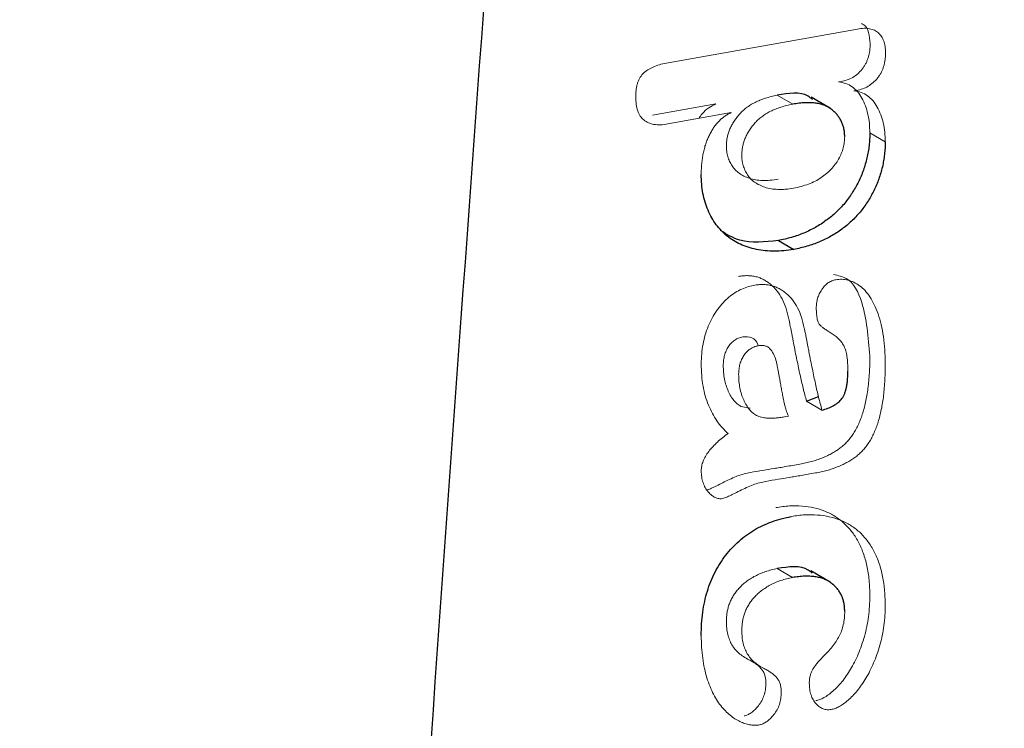
# Model space of a CAD drawing. Units: inches. Extents: x 2.97 to 7.75, y 2.1 to 8.01.
# Drawn here: x 7.34 to 7.45, y 5.04 to 5.12 of the extents above; entities that cross this region are included whole.
import ezdxf

# ---------------------------------------------------------------- set-up
doc = ezdxf.new("R2010")
doc.units = ezdxf.units.IN
doc.header["$MEASUREMENT"] = 0

msp = doc.modelspace()

# ---------------------------------------------------------------- linework, layer by layer
at = {"color": 144, "linetype": 'Continuous', "lineweight": 18}
for p, q in [((7.4112, 5.11811), (7.43294, 5.12197)), ((7.43105, 5.11595), (7.43077, 5.1159)), ((7.43282, 5.11492), (7.43253, 5.11488)), ((7.41668, 5.1134), (7.40942, 5.1121)), ((7.42373, 5.11437), (7.4255, 5.11335)), ((7.41845, 5.11238), (7.41118, 5.11108)), ((7.43435, 5.11007), (7.43612, 5.10905)), ((7.41956, 5.07868), (7.4206, 5.0785)), ((7.42709, 5.07928), (7.42886, 5.07826)), ((7.4247, 5.07752), (7.42502, 5.07758)), ((7.42371, 5.06008), (7.42548, 5.05906))]:
    msp.add_line(p, q, dxfattribs=at)
at = {"color": 7, "linetype": 'Continuous', "lineweight": 25}
for p, q in [((7.42983, 5.11286), (7.42762, 5.11414)), ((7.42385, 5.09772), (7.42561, 5.0967)), ((7.42709, 5.07928), (7.42845, 5.07984)), ((7.42979, 5.05854), (7.42758, 5.05981))]:
    msp.add_line(p, q, dxfattribs=at)
for points, knots in [([(7.65843, 4.4288), (7.65153, 4.55532), (7.64424, 4.68158), (7.62843, 4.93325), (7.61993, 5.05869), (7.60552, 5.24569), (7.60042, 5.30783), (7.58936, 5.43151), (7.5834, 5.49306), (7.57326, 5.58455), (7.56968, 5.61492), (7.56188, 5.6752), (7.55767, 5.70514), (7.5505, 5.74945), (7.54796, 5.76411), (7.54245, 5.79303), (7.53948, 5.80731), (7.53443, 5.82821), (7.53265, 5.83508), (7.52877, 5.84857), (7.52669, 5.85518), (7.52315, 5.86474), (7.5219, 5.86787), (7.51918, 5.87393), (7.51772, 5.87689), (7.51445, 5.88241), (7.51267, 5.88498), (7.50951, 5.88819), (7.50836, 5.88916), (7.5058, 5.89066), (7.5044, 5.8912), (7.50121, 5.8914), (7.49942, 5.891), (7.49582, 5.88893), (7.494, 5.88724), (7.49082, 5.88338), (7.48941, 5.88122), (7.48685, 5.87677), (7.48572, 5.87451), (7.48255, 5.86766), (7.48075, 5.86298), (7.47749, 5.8537), (7.47603, 5.84909), (7.47196, 5.8353), (7.46964, 5.82617), (7.46538, 5.80797), (7.46344, 5.79889), (7.458, 5.77177), (7.45486, 5.75387), (7.44908, 5.71826), (7.44644, 5.70055), (7.43902, 5.64759), (7.43469, 5.61252), (7.42668, 5.54262), (7.42301, 5.5078), (7.41266, 5.40365), (7.4066, 5.33463), (7.39537, 5.19699), (7.39021, 5.1284), (7.37561, 4.92301), (7.36703, 4.78664), (7.35107, 4.51446), (7.34371, 4.37868), (7.33676, 4.24311)], [0, 0, 0, 0, 0.125, 0.125, 0.25, 0.25, 0.3125, 0.3125, 0.375, 0.375, 0.40625, 0.40625, 0.4375, 0.4375, 0.453125, 0.453125, 0.46875, 0.46875, 0.476563, 0.476563, 0.484375, 0.484375, 0.488281, 0.488281, 0.492188, 0.492188, 0.496094, 0.496094, 0.498047, 0.498047, 0.5, 0.5, 0.501953, 0.501953, 0.503906, 0.503906, 0.505859, 0.505859, 0.507813, 0.507813, 0.511719, 0.511719, 0.515625, 0.515625, 0.523438, 0.523438, 0.53125, 0.53125, 0.546875, 0.546875, 0.5625, 0.5625, 0.59375, 0.59375, 0.625, 0.625, 0.6875, 0.6875, 0.75, 0.75, 0.875, 0.875, 1, 1, 1, 1]), ([(7.42776, 5.11389), (7.4276, 5.11403), (7.42659, 5.11487), (7.42504, 5.1146), (7.42373, 5.11437)], [0, 0, 0, 0, 0.158632, 1, 1, 1, 1]), ([(7.43147, 5.10965), (7.43146, 5.1098), (7.43145, 5.11011), (7.43138, 5.11054), (7.43127, 5.11096), (7.43111, 5.11135), (7.4309, 5.11172), (7.43066, 5.11208), (7.43035, 5.1124), (7.43002, 5.11271), (7.42964, 5.11299), (7.4292, 5.1132), (7.42871, 5.11336), (7.42817, 5.11347), (7.42757, 5.11351), (7.42693, 5.11352), (7.42623, 5.11346), (7.42575, 5.11338), (7.4255, 5.11335)], [0, 0, 0, 0, 0.044176, 0.089498, 0.136458, 0.185502, 0.236735, 0.291064, 0.34833, 0.408616, 0.471956, 0.536986, 0.605492, 0.676516, 0.751438, 0.830342, 0.912955, 1, 1, 1, 1]), ([(7.43435, 5.11007), (7.43435, 5.10982), (7.43434, 5.10935), (7.43427, 5.10862), (7.43418, 5.1079), (7.43403, 5.10719), (7.43384, 5.10649), (7.43362, 5.1058), (7.43335, 5.10511), (7.43305, 5.10444), (7.4327, 5.10379), (7.43232, 5.10316), (7.43191, 5.10256), (7.43147, 5.10199), (7.43098, 5.10145), (7.43047, 5.10094), (7.42993, 5.10046), (7.42935, 5.10002), (7.42874, 5.09959), (7.42811, 5.09921), (7.42746, 5.09887), (7.42678, 5.09856), (7.42608, 5.09829), (7.42536, 5.09807), (7.4246, 5.09786), (7.4241, 5.09777), (7.42385, 5.09772)], [0, 0, 0, 0, 0.043525, 0.0853, 0.125526, 0.164528, 0.202122, 0.23931, 0.275877, 0.312627, 0.348687, 0.384688, 0.42042, 0.456321, 0.493157, 0.530751, 0.569753, 0.610361, 0.652522, 0.696424, 0.741517, 0.78878, 0.83839, 0.88974, 0.943627, 1, 1, 1, 1]), ([(7.43612, 5.10905), (7.43611, 5.1088), (7.43611, 5.10832), (7.43604, 5.1076), (7.43594, 5.10688), (7.4358, 5.10617), (7.43561, 5.10547), (7.43539, 5.10477), (7.43512, 5.10409), (7.43481, 5.10342), (7.43447, 5.10277), (7.43409, 5.10214), (7.43368, 5.10154), (7.43323, 5.10097), (7.43275, 5.10043), (7.43224, 5.09992), (7.43169, 5.09944), (7.43112, 5.09899), (7.43051, 5.09857), (7.42988, 5.09819), (7.42923, 5.09785), (7.42855, 5.09754), (7.42785, 5.09727), (7.42712, 5.09705), (7.42637, 5.09684), (7.42587, 5.09675), (7.42561, 5.0967)], [0, 0, 0, 0, 0.043525, 0.0853, 0.125526, 0.164528, 0.202122, 0.23931, 0.275877, 0.312627, 0.348687, 0.384688, 0.42042, 0.456321, 0.493157, 0.530751, 0.569753, 0.610361, 0.652522, 0.696424, 0.741517, 0.78878, 0.83839, 0.88974, 0.943627, 1, 1, 1, 1]), ([(7.42561, 5.0967), (7.42524, 5.09664), (7.42448, 5.09653), (7.42339, 5.09648), (7.42234, 5.09653), (7.42133, 5.09668), (7.42038, 5.09693), (7.41949, 5.09726), (7.41868, 5.09769), (7.41795, 5.09821), (7.4173, 5.09882), (7.41671, 5.09951), (7.4162, 5.1003), (7.41577, 5.10116), (7.41543, 5.1021), (7.41518, 5.1031), (7.41503, 5.10417), (7.41501, 5.10492), (7.415, 5.1053)], [0, 0, 0, 0, 0.068605, 0.136517, 0.204282, 0.272054, 0.338534, 0.403561, 0.466752, 0.528899, 0.589923, 0.650118, 0.710373, 0.770368, 0.829384, 0.887169, 0.943849, 1, 1, 1, 1]), ([(7.42385, 5.09772), (7.4223, 5.09754), (7.41979, 5.09726), (7.41793, 5.09842), (7.41722, 5.09886)], [0, 0, 0, 0, 0.617669, 1, 1, 1, 1]), ([(7.42886, 5.07826), (7.42909, 5.07832), (7.4295, 5.07844), (7.43011, 5.07871), (7.43062, 5.07904), (7.431, 5.07939), (7.43125, 5.07972), (7.43141, 5.08002), (7.43154, 5.08036), (7.43164, 5.08074), (7.43173, 5.08118), (7.43179, 5.08166), (7.43182, 5.08219), (7.43182, 5.08255), (7.43182, 5.08274)], [0, 0, 0, 0, 0.142333, 0.263512, 0.367294, 0.456836, 0.500359, 0.547859, 0.600326, 0.661147, 0.73037, 0.80982, 0.89991, 1, 1, 1, 1]), ([(7.415, 5.0524), (7.41501, 5.05285), (7.41502, 5.05372), (7.41515, 5.05503), (7.41537, 5.05629), (7.41568, 5.05747), (7.41607, 5.05861), (7.41656, 5.05968), (7.41714, 5.06069), (7.4178, 5.06163), (7.41854, 5.06249), (7.41934, 5.06327), (7.42021, 5.06396), (7.42112, 5.06456), (7.4221, 5.06507), (7.42313, 5.06549), (7.42422, 5.06583), (7.42496, 5.06598), (7.42534, 5.06606)], [0, 0, 0, 0, 0.076317, 0.14685, 0.211951, 0.272251, 0.328984, 0.383624, 0.436771, 0.490304, 0.544251, 0.599326, 0.656489, 0.716387, 0.779867, 0.847998, 0.921371, 1, 1, 1, 1]), ([(7.42774, 5.05958), (7.42759, 5.0597), (7.42659, 5.06055), (7.42504, 5.06029), (7.42371, 5.06008)], [0, 0, 0, 0, 0.145127, 1, 1, 1, 1]), ([(7.43147, 5.05519), (7.43146, 5.05536), (7.43145, 5.05571), (7.43138, 5.05619), (7.43125, 5.05663), (7.43109, 5.05706), (7.43087, 5.05744), (7.43061, 5.0578), (7.43029, 5.05813), (7.42993, 5.05843), (7.42953, 5.0587), (7.42908, 5.05891), (7.42859, 5.05906), (7.42805, 5.05917), (7.42747, 5.05921), (7.42685, 5.05922), (7.42618, 5.05917), (7.42572, 5.05909), (7.42548, 5.05906)], [0, 0, 0, 0, 0.048335, 0.097839, 0.147906, 0.198688, 0.252394, 0.307865, 0.366298, 0.427651, 0.491264, 0.556211, 0.62332, 0.692442, 0.764895, 0.839918, 0.918284, 1, 1, 1, 1])]:
    msp.add_open_spline(points, degree=3, knots=knots, dxfattribs=at)
at = {"color": 144, "linetype": 'Continuous', "lineweight": 18}
for points, knots in [([(7.43338, 5.1226), (7.43348, 5.12256), (7.43387, 5.12238), (7.43427, 5.1216), (7.43435, 5.12074), (7.43439, 5.1203)], [0, 0, 0, 0, 0.133356, 0.566811, 1, 1, 1, 1]), ([(7.43294, 5.12197), (7.43319, 5.12201), (7.43368, 5.12208), (7.43432, 5.12202), (7.43489, 5.12186), (7.43535, 5.12154), (7.43571, 5.12112), (7.43597, 5.12061), (7.43613, 5.12), (7.43615, 5.11952), (7.43616, 5.11928)], [0, 0, 0, 0, 0.14744, 0.283631, 0.411825, 0.534674, 0.654039, 0.768968, 0.883566, 1, 1, 1, 1]), ([(7.43439, 5.1203), (7.43439, 5.12016), (7.43438, 5.11988), (7.43434, 5.11946), (7.43427, 5.11906), (7.43417, 5.11868), (7.43403, 5.11832), (7.43388, 5.11798), (7.43368, 5.11766), (7.43339, 5.11725), (7.43296, 5.11681), (7.43237, 5.11639), (7.43172, 5.11609), (7.43128, 5.116), (7.43105, 5.11595)], [0, 0, 0, 0, 0.07581, 0.146264, 0.211112, 0.271011, 0.328521, 0.382682, 0.436257, 0.490686, 0.600847, 0.718833, 0.85025, 1, 1, 1, 1]), ([(7.43616, 5.11928), (7.43615, 5.11914), (7.43615, 5.11886), (7.43611, 5.11844), (7.43604, 5.11804), (7.43594, 5.11766), (7.4358, 5.1173), (7.43565, 5.11696), (7.43545, 5.11664), (7.43516, 5.11623), (7.43472, 5.11579), (7.43414, 5.11537), (7.43349, 5.11507), (7.43305, 5.11498), (7.43282, 5.11492)], [0, 0, 0, 0, 0.07581, 0.146264, 0.211112, 0.271011, 0.328521, 0.382682, 0.436257, 0.490686, 0.600847, 0.718833, 0.85025, 1, 1, 1, 1]), ([(7.40748, 5.1142), (7.40748, 5.11435), (7.40749, 5.11465), (7.40753, 5.11509), (7.40761, 5.1155), (7.40772, 5.11587), (7.40786, 5.1162), (7.40803, 5.11651), (7.40823, 5.11677), (7.40856, 5.11709), (7.40904, 5.1174), (7.40968, 5.1177), (7.41042, 5.11796), (7.41093, 5.11806), (7.4112, 5.11811)], [0, 0, 0, 0, 0.078489, 0.148739, 0.210554, 0.26577, 0.316227, 0.363213, 0.409166, 0.456354, 0.562564, 0.687117, 0.831515, 1, 1, 1, 1]), ([(7.43077, 5.1159), (7.43105, 5.11585), (7.43161, 5.11575), (7.43233, 5.11537), (7.43296, 5.11481), (7.43346, 5.11406), (7.43385, 5.11319), (7.43414, 5.11223), (7.43432, 5.1112), (7.43434, 5.11044), (7.43435, 5.11007)], [0, 0, 0, 0, 0.12502, 0.248127, 0.37212, 0.499744, 0.62812, 0.753173, 0.877081, 1, 1, 1, 1]), ([(7.43253, 5.11488), (7.43282, 5.11483), (7.43338, 5.11473), (7.4341, 5.11434), (7.43473, 5.11378), (7.43523, 5.11304), (7.43562, 5.11217), (7.43591, 5.11121), (7.43609, 5.11018), (7.43611, 5.10942), (7.43612, 5.10905)], [0, 0, 0, 0, 0.12502, 0.248127, 0.37212, 0.499744, 0.62812, 0.753173, 0.877081, 1, 1, 1, 1]), ([(7.41118, 5.11108), (7.41089, 5.11104), (7.41033, 5.11096), (7.40957, 5.111), (7.40893, 5.11119), (7.4084, 5.11151), (7.40798, 5.11197), (7.40769, 5.11258), (7.40751, 5.11332), (7.40749, 5.1139), (7.40748, 5.1142)], [0, 0, 0, 0, 0.14823, 0.28462, 0.409892, 0.528306, 0.643061, 0.758114, 0.875653, 1, 1, 1, 1]), ([(7.41471, 5.11171), (7.41484, 5.1119), (7.41539, 5.11271), (7.41612, 5.1131), (7.41668, 5.1134)], [0, 0, 0, 0, 0.229313, 1, 1, 1, 1]), ([(7.42373, 5.11437), (7.42349, 5.11432), (7.42304, 5.11423), (7.42238, 5.11405), (7.42176, 5.11383), (7.42119, 5.11357), (7.42066, 5.11328), (7.42018, 5.11294), (7.41974, 5.11258), (7.41935, 5.11217), (7.41901, 5.11174), (7.4187, 5.1113), (7.41845, 5.11086), (7.41824, 5.11041), (7.41809, 5.10995), (7.41796, 5.10949), (7.4179, 5.10902), (7.41789, 5.10872), (7.41788, 5.10857)], [0, 0, 0, 0, 0.099972, 0.191575, 0.275656, 0.352684, 0.423265, 0.488188, 0.548291, 0.6042, 0.657381, 0.707236, 0.755551, 0.802253, 0.849262, 0.896991, 0.947357, 1, 1, 1, 1]), ([(7.415, 5.1053), (7.415, 5.10551), (7.41501, 5.10592), (7.41505, 5.10653), (7.41512, 5.10712), (7.41522, 5.10769), (7.41535, 5.10824), (7.4155, 5.10878), (7.4157, 5.10929), (7.41591, 5.10977), (7.41615, 5.11023), (7.41641, 5.11066), (7.4167, 5.11105), (7.41701, 5.11138), (7.41734, 5.11171), (7.41769, 5.11197), (7.41807, 5.1122), (7.41832, 5.11232), (7.41845, 5.11238)], [0, 0, 0, 0, 0.0839713, 0.1629434, 0.2373465, 0.3074547, 0.3745062, 0.4381373, 0.4993211, 0.5578788, 0.6142875, 0.668827, 0.7218631, 0.7741386, 0.8269484, 0.8821428, 0.9392768, 1, 1, 1, 1]), ([(7.4255, 5.11335), (7.42526, 5.1133), (7.42481, 5.11321), (7.42415, 5.11303), (7.42353, 5.11281), (7.42296, 5.11255), (7.42243, 5.11226), (7.42195, 5.11192), (7.4215, 5.11156), (7.42111, 5.11115), (7.42078, 5.11071), (7.42047, 5.11028), (7.42022, 5.10984), (7.42001, 5.10939), (7.41985, 5.10893), (7.41973, 5.10847), (7.41967, 5.108), (7.41966, 5.1077), (7.41965, 5.10755)], [0, 0, 0, 0, 0.099972, 0.191575, 0.275656, 0.352684, 0.423265, 0.488188, 0.548291, 0.6042, 0.657381, 0.707236, 0.755551, 0.802253, 0.849262, 0.896991, 0.947357, 1, 1, 1, 1]), ([(7.42559, 5.10372), (7.42589, 5.10378), (7.42645, 5.10389), (7.42729, 5.10417), (7.42805, 5.10449), (7.42875, 5.1049), (7.42937, 5.10537), (7.42992, 5.10587), (7.43039, 5.10644), (7.43078, 5.10705), (7.43109, 5.10769), (7.43131, 5.10835), (7.43144, 5.10901), (7.43146, 5.10943), (7.43147, 5.10965)], [0, 0, 0, 0, 0.125199, 0.23765, 0.339346, 0.430694, 0.514088, 0.588782, 0.658898, 0.726319, 0.792564, 0.857993, 0.926979, 1, 1, 1, 1]), ([(7.41788, 5.10857), (7.41789, 5.10836), (7.41791, 5.10792), (7.41804, 5.10733), (7.41824, 5.10677), (7.41853, 5.10626), (7.4189, 5.10579), (7.41936, 5.10541), (7.41991, 5.10508), (7.42054, 5.10483), (7.42124, 5.10465), (7.42203, 5.10458), (7.42289, 5.1046), (7.42351, 5.10469), (7.42382, 5.10474)], [0, 0, 0, 0, 0.06172, 0.125928, 0.192444, 0.263606, 0.339212, 0.418522, 0.503016, 0.592944, 0.68819, 0.787627, 0.890972, 1, 1, 1, 1]), ([(7.41965, 5.10755), (7.41966, 5.10734), (7.41967, 5.1069), (7.41981, 5.10631), (7.42001, 5.10575), (7.4203, 5.10524), (7.42066, 5.10477), (7.42113, 5.10439), (7.42168, 5.10406), (7.4223, 5.10381), (7.42301, 5.10363), (7.4238, 5.10356), (7.42466, 5.10358), (7.42527, 5.10367), (7.42559, 5.10372)], [0, 0, 0, 0, 0.06172, 0.125928, 0.192444, 0.263606, 0.339212, 0.418522, 0.503016, 0.592944, 0.68819, 0.787627, 0.890972, 1, 1, 1, 1]), ([(7.41926, 5.0936), (7.41944, 5.09362), (7.4198, 5.09368), (7.42031, 5.09369), (7.42081, 5.09366), (7.42129, 5.09357), (7.42175, 5.09343), (7.42219, 5.09322), (7.4226, 5.09297), (7.42313, 5.09257), (7.42372, 5.09195), (7.42431, 5.09103), (7.42477, 5.08995), (7.42496, 5.08911), (7.42506, 5.08869)], [0, 0, 0, 0, 0.059751, 0.119502, 0.178788, 0.237903, 0.297958, 0.358824, 0.420429, 0.483422, 0.610886, 0.738211, 0.867305, 1, 1, 1, 1]), ([(7.4282, 5.08998), (7.42821, 5.09016), (7.42822, 5.09051), (7.42834, 5.09106), (7.42854, 5.09159), (7.42881, 5.09209), (7.42916, 5.09252), (7.42955, 5.09287), (7.43, 5.09311), (7.43029, 5.09318), (7.43045, 5.09322)], [0, 0, 0, 0, 0.137387, 0.2626769, 0.3793078, 0.4971568, 0.6125683, 0.7301864, 0.8555848, 1, 1, 1, 1]), ([(7.43017, 5.0938), (7.43068, 5.0937), (7.43225, 5.09341), (7.43389, 5.09012), (7.43418, 5.08662), (7.43435, 5.08449)], [0, 0, 0, 0, 0.160454, 0.487076, 1, 1, 1, 1]), ([(7.43045, 5.09322), (7.43068, 5.09324), (7.43117, 5.0933), (7.43186, 5.09318), (7.43254, 5.09294), (7.4332, 5.09253), (7.43383, 5.09198), (7.43438, 5.09124), (7.43489, 5.09035), (7.43532, 5.08929), (7.43568, 5.08807), (7.43593, 5.08668), (7.43609, 5.08515), (7.43611, 5.08404), (7.43612, 5.08347)], [0, 0, 0, 0, 0.057159, 0.117896, 0.183067, 0.253807, 0.329503, 0.409542, 0.494522, 0.585544, 0.681843, 0.782479, 0.888603, 1, 1, 1, 1]), ([(7.415, 5.08357), (7.41501, 5.08395), (7.41502, 5.08468), (7.41518, 5.08579), (7.41543, 5.08686), (7.41578, 5.08787), (7.41622, 5.0888), (7.41674, 5.08966), (7.41734, 5.09042), (7.418, 5.09109), (7.41871, 5.09164), (7.41946, 5.09208), (7.42024, 5.0924), (7.42076, 5.09251), (7.42102, 5.09257)], [0, 0, 0, 0, 0.104151, 0.199969, 0.287874, 0.371016, 0.449086, 0.523116, 0.596623, 0.671344, 0.748392, 0.827307, 0.910661, 1, 1, 1, 1]), ([(7.42102, 5.09257), (7.4212, 5.0926), (7.42156, 5.09266), (7.42208, 5.09267), (7.42258, 5.09264), (7.42306, 5.09255), (7.42352, 5.09241), (7.42395, 5.0922), (7.42437, 5.09195), (7.4249, 5.09155), (7.42549, 5.09093), (7.42608, 5.09001), (7.42654, 5.08893), (7.42673, 5.08809), (7.42683, 5.08767)], [0, 0, 0, 0, 0.059751, 0.119502, 0.178788, 0.237903, 0.297958, 0.358824, 0.420429, 0.483422, 0.610886, 0.738211, 0.867305, 1, 1, 1, 1]), ([(7.43182, 5.08274), (7.43182, 5.08304), (7.43181, 5.08361), (7.43174, 5.0844), (7.4316, 5.08503), (7.43142, 5.08556), (7.43117, 5.08598), (7.43086, 5.08636), (7.43048, 5.08672), (7.43004, 5.08702), (7.4296, 5.08728), (7.42922, 5.08755), (7.42891, 5.08778), (7.42864, 5.08799), (7.42842, 5.08827), (7.4283, 5.08871), (7.42822, 5.08928), (7.42821, 5.08973), (7.4282, 5.08998)], [0, 0, 0, 0, 0.0865301, 0.1636701, 0.2322349, 0.2927061, 0.351261, 0.4134287, 0.4816382, 0.5545162, 0.625159, 0.6868115, 0.7386007, 0.7818776, 0.8228205, 0.8719377, 0.9305084, 1, 1, 1, 1]), ([(7.42506, 5.08869), (7.42507, 5.08864), (7.4251, 5.08851), (7.42514, 5.0883), (7.42519, 5.08804), (7.42525, 5.08773), (7.42533, 5.08737), (7.4254, 5.08695), (7.4255, 5.08649), (7.42562, 5.08581), (7.42578, 5.08498), (7.42598, 5.08402), (7.42616, 5.08314), (7.42639, 5.08206), (7.42669, 5.08077), (7.42696, 5.07978), (7.42709, 5.07928)], [0, 0, 0, 0, 0.017054, 0.039599, 0.06693, 0.099751, 0.137479, 0.180578, 0.229166, 0.282545, 0.391285, 0.492322, 0.585538, 0.670936, 0.835035, 1, 1, 1, 1]), ([(7.42683, 5.08767), (7.42684, 5.08762), (7.42687, 5.08749), (7.42691, 5.08728), (7.42696, 5.08702), (7.42702, 5.08671), (7.4271, 5.08635), (7.42717, 5.08593), (7.42726, 5.08547), (7.42739, 5.08479), (7.42755, 5.08396), (7.42775, 5.083), (7.42793, 5.08212), (7.42816, 5.08104), (7.42846, 5.07975), (7.42873, 5.07876), (7.42886, 5.07826)], [0, 0, 0, 0, 0.017054, 0.039599, 0.06693, 0.099751, 0.137479, 0.180578, 0.229166, 0.282545, 0.391285, 0.492322, 0.585538, 0.670936, 0.835035, 1, 1, 1, 1]), ([(7.41976, 5.08666), (7.4196, 5.08662), (7.4193, 5.08656), (7.41886, 5.08632), (7.41845, 5.086), (7.41812, 5.08556), (7.41785, 5.08507), (7.41766, 5.08454), (7.41755, 5.08397), (7.41753, 5.0836), (7.41753, 5.0834)], [0, 0, 0, 0, 0.145726, 0.272483, 0.385562, 0.496962, 0.609585, 0.725838, 0.855027, 1, 1, 1, 1]), ([(7.42153, 5.08564), (7.42152, 5.08569), (7.42141, 5.08613), (7.42087, 5.08669), (7.42013, 5.08667), (7.41976, 5.08666)], [0, 0, 0, 0, 0.0581398, 0.5295697, 1, 1, 1, 1]), ([(7.42153, 5.08564), (7.42137, 5.0856), (7.42107, 5.08553), (7.42062, 5.0853), (7.42022, 5.08497), (7.41989, 5.08454), (7.41962, 5.08405), (7.41942, 5.08352), (7.41932, 5.08295), (7.4193, 5.08258), (7.41929, 5.08238)], [0, 0, 0, 0, 0.145726, 0.272483, 0.385562, 0.496962, 0.609585, 0.725838, 0.855027, 1, 1, 1, 1]), ([(7.42502, 5.07758), (7.42499, 5.07763), (7.42492, 5.07775), (7.42484, 5.07798), (7.42474, 5.07826), (7.42464, 5.07861), (7.42454, 5.07901), (7.42444, 5.07948), (7.42434, 5.08001), (7.42423, 5.08058), (7.42412, 5.08115), (7.42403, 5.08169), (7.42394, 5.08217), (7.42386, 5.0826), (7.42379, 5.08298), (7.42373, 5.0833), (7.42367, 5.08357), (7.42359, 5.084), (7.42338, 5.08457), (7.42307, 5.08512), (7.42272, 5.08547), (7.42239, 5.08563), (7.42199, 5.0857), (7.42169, 5.08566), (7.42153, 5.08564)], [0, 0, 0, 0, 0.020973, 0.04721, 0.078496, 0.115416, 0.157858, 0.205309, 0.258472, 0.317352, 0.376124, 0.429064, 0.477403, 0.520472, 0.55838, 0.590455, 0.617935, 0.640142, 0.720798, 0.809548, 0.855298, 0.901425, 0.949014, 1, 1, 1, 1]), ([(7.43435, 5.08449), (7.43435, 5.08416), (7.43435, 5.08351), (7.4343, 5.08255), (7.43423, 5.08164), (7.43415, 5.08078), (7.43403, 5.07996), (7.43387, 5.07918), (7.4337, 5.07846), (7.4335, 5.07777), (7.43327, 5.07714), (7.43302, 5.07654), (7.43273, 5.07598), (7.43241, 5.07546), (7.43206, 5.07499), (7.43169, 5.07456), (7.43128, 5.07418), (7.43085, 5.07383), (7.43039, 5.07353), (7.4299, 5.07325), (7.42938, 5.07298), (7.42883, 5.07275), (7.42825, 5.07254), (7.42763, 5.07235), (7.42699, 5.0722), (7.42655, 5.07211), (7.42633, 5.07207)], [0, 0, 0, 0, 0.06318, 0.122344, 0.177942, 0.230046, 0.27848, 0.323353, 0.365127, 0.403752, 0.4399, 0.473919, 0.506223, 0.5376, 0.56775, 0.598388, 0.629005, 0.661186, 0.694947, 0.730636, 0.768866, 0.809421, 0.85279, 0.899159, 0.948238, 1, 1, 1, 1]), ([(7.41808, 5.07557), (7.41785, 5.07579), (7.4174, 5.07623), (7.41679, 5.07701), (7.41627, 5.07788), (7.41581, 5.07882), (7.41544, 5.07987), (7.41519, 5.08101), (7.41503, 5.08224), (7.41501, 5.08312), (7.415, 5.08357)], [0, 0, 0, 0, 0.124792, 0.249042, 0.373299, 0.498015, 0.622665, 0.747101, 0.872551, 1, 1, 1, 1]), ([(7.41753, 5.0834), (7.41753, 5.08312), (7.41754, 5.08257), (7.41766, 5.08181), (7.41784, 5.08109), (7.41809, 5.08044), (7.41839, 5.07985), (7.41874, 5.07936), (7.41912, 5.07896), (7.41942, 5.07878), (7.41956, 5.07868)], [0, 0, 0, 0, 0.128391, 0.257193, 0.387403, 0.519486, 0.649821, 0.772769, 0.888114, 1, 1, 1, 1]), ([(7.43612, 5.08347), (7.43612, 5.08314), (7.43612, 5.08249), (7.43607, 5.08153), (7.436, 5.08062), (7.43592, 5.07976), (7.43579, 5.07894), (7.43564, 5.07816), (7.43547, 5.07744), (7.43527, 5.07675), (7.43504, 5.07611), (7.43478, 5.07552), (7.4345, 5.07496), (7.43418, 5.07444), (7.43383, 5.07397), (7.43346, 5.07354), (7.43305, 5.07316), (7.43262, 5.07281), (7.43216, 5.07251), (7.43167, 5.07223), (7.43115, 5.07196), (7.4306, 5.07173), (7.43001, 5.07152), (7.4294, 5.07133), (7.42876, 5.07118), (7.42832, 5.07109), (7.4281, 5.07105)], [0, 0, 0, 0, 0.06318, 0.122344, 0.177942, 0.230046, 0.27848, 0.323353, 0.365127, 0.403752, 0.4399, 0.473919, 0.506223, 0.5376, 0.56775, 0.598388, 0.629005, 0.661186, 0.694947, 0.730636, 0.768866, 0.809421, 0.85279, 0.899159, 0.948238, 1, 1, 1, 1]), ([(7.41929, 5.08238), (7.4193, 5.0821), (7.41931, 5.08155), (7.41943, 5.08079), (7.41961, 5.08007), (7.41986, 5.07942), (7.42016, 5.07883), (7.42051, 5.07834), (7.42089, 5.07794), (7.42118, 5.07775), (7.42133, 5.07766)], [0, 0, 0, 0, 0.128391, 0.257193, 0.387403, 0.519486, 0.649821, 0.772769, 0.888114, 1, 1, 1, 1]), ([(7.42133, 5.07766), (7.42142, 5.07762), (7.42161, 5.07753), (7.42192, 5.07743), (7.42228, 5.07737), (7.42268, 5.07733), (7.42312, 5.07733), (7.42361, 5.07736), (7.42414, 5.07742), (7.42451, 5.07749), (7.4247, 5.07752)], [0, 0, 0, 0, 0.095483, 0.197852, 0.308841, 0.427714, 0.5561, 0.694334, 0.842683, 1, 1, 1, 1]), ([(7.415, 5.0713), (7.41501, 5.07148), (7.41503, 5.07183), (7.4152, 5.07241), (7.41547, 5.07298), (7.41586, 5.07354), (7.41632, 5.07409), (7.41686, 5.07461), (7.41745, 5.07512), (7.41786, 5.07541), (7.41808, 5.07557)], [0, 0, 0, 0, 0.109011, 0.210951, 0.318041, 0.433551, 0.560571, 0.695728, 0.841669, 1, 1, 1, 1]), ([(7.42633, 5.07207), (7.42605, 5.07202), (7.42551, 5.07193), (7.42473, 5.07179), (7.42403, 5.07167), (7.42315, 5.07153), (7.42203, 5.07134), (7.42112, 5.07119), (7.42065, 5.07111)], [0, 0, 0, 0, 0.1484659, 0.2840163, 0.4090157, 0.5222825, 0.7488161, 1, 1, 1, 1]), ([(7.41743, 5.06811), (7.41729, 5.0681), (7.41699, 5.06808), (7.41658, 5.06823), (7.41617, 5.06848), (7.41578, 5.06887), (7.41544, 5.06935), (7.41519, 5.06993), (7.41503, 5.07057), (7.41501, 5.07106), (7.415, 5.0713)], [0, 0, 0, 0, 0.094046, 0.199193, 0.319626, 0.457682, 0.600001, 0.735396, 0.868172, 1, 1, 1, 1]), ([(7.42065, 5.07111), (7.42041, 5.07106), (7.41992, 5.07096), (7.41918, 5.07072), (7.41842, 5.07041), (7.41767, 5.07004), (7.41698, 5.06968), (7.41642, 5.06942), (7.41599, 5.06921), (7.41575, 5.06916), (7.41566, 5.06913)], [0, 0, 0, 0, 0.149832, 0.300345, 0.452097, 0.604924, 0.744236, 0.857276, 0.941899, 1, 1, 1, 1]), ([(7.4281, 5.07105), (7.42782, 5.071), (7.42728, 5.07091), (7.4265, 5.07077), (7.42579, 5.07065), (7.42491, 5.07051), (7.4238, 5.07032), (7.42289, 5.07017), (7.42242, 5.07009)], [0, 0, 0, 0, 0.1484659, 0.2840163, 0.4090157, 0.5222825, 0.7488161, 1, 1, 1, 1]), ([(7.42242, 5.07009), (7.42217, 5.07004), (7.42169, 5.06994), (7.42094, 5.0697), (7.42018, 5.06939), (7.41944, 5.06902), (7.41875, 5.06866), (7.41818, 5.0684), (7.41775, 5.06819), (7.41752, 5.06814), (7.41743, 5.06811)], [0, 0, 0, 0, 0.149832, 0.300345, 0.452097, 0.604924, 0.744236, 0.857276, 0.941899, 1, 1, 1, 1]), ([(7.42357, 5.06708), (7.42409, 5.06716), (7.42512, 5.06731), (7.42657, 5.06728), (7.42795, 5.06709), (7.429, 5.06676), (7.4298, 5.0664), (7.43036, 5.06609), (7.43088, 5.06571), (7.43139, 5.06532), (7.43184, 5.06485), (7.43227, 5.06435), (7.43266, 5.0638), (7.43301, 5.06321), (7.43332, 5.06257), (7.4336, 5.06188), (7.43383, 5.06116), (7.43402, 5.0604), (7.43417, 5.0596), (7.43428, 5.05876), (7.43434, 5.05787), (7.43435, 5.05726), (7.43435, 5.05696)], [0, 0, 0, 0, 0.08724, 0.172964, 0.257228, 0.341493, 0.383559, 0.424928, 0.466142, 0.507058, 0.547693, 0.588218, 0.629061, 0.66995, 0.710756, 0.751599, 0.792603, 0.833246, 0.874242, 0.915778, 0.957649, 1, 1, 1, 1]), ([(7.42534, 5.06606), (7.42586, 5.06614), (7.42689, 5.06629), (7.42834, 5.06626), (7.42971, 5.06607), (7.43077, 5.06574), (7.43157, 5.06538), (7.43213, 5.06507), (7.43265, 5.06469), (7.43316, 5.0643), (7.4336, 5.06383), (7.43404, 5.06333), (7.43443, 5.06278), (7.43478, 5.06218), (7.43509, 5.06154), (7.43537, 5.06086), (7.4356, 5.06014), (7.43579, 5.05938), (7.43594, 5.05858), (7.43604, 5.05774), (7.4361, 5.05685), (7.43611, 5.05624), (7.43612, 5.05593)], [0, 0, 0, 0, 0.08724, 0.172964, 0.257228, 0.341493, 0.383559, 0.424928, 0.466142, 0.507058, 0.547693, 0.588218, 0.629061, 0.66995, 0.710756, 0.751599, 0.792603, 0.833246, 0.874242, 0.915778, 0.957649, 1, 1, 1, 1]), ([(7.42371, 5.06008), (7.42349, 5.06003), (7.42305, 5.05995), (7.42239, 5.05975), (7.42178, 5.05953), (7.42119, 5.05925), (7.42065, 5.05894), (7.42016, 5.05859), (7.41971, 5.05823), (7.41932, 5.05782), (7.41896, 5.0574), (7.41867, 5.05696), (7.41841, 5.0565), (7.41822, 5.05603), (7.41806, 5.05555), (7.41796, 5.05505), (7.4179, 5.05454), (7.41789, 5.0542), (7.41788, 5.05403)], [0, 0, 0, 0, 0.094017, 0.181611, 0.264401, 0.341027, 0.412228, 0.47651, 0.536544, 0.591617, 0.643521, 0.692129, 0.740425, 0.787661, 0.836627, 0.887747, 0.941937, 1, 1, 1, 1]), ([(7.42548, 5.05906), (7.42525, 5.05901), (7.42482, 5.05893), (7.42416, 5.05873), (7.42355, 5.05851), (7.42296, 5.05823), (7.42242, 5.05792), (7.42193, 5.05757), (7.42148, 5.05721), (7.42108, 5.0568), (7.42073, 5.05638), (7.42044, 5.05594), (7.42018, 5.05548), (7.41998, 5.05501), (7.41983, 5.05453), (7.41973, 5.05403), (7.41967, 5.05352), (7.41966, 5.05318), (7.41965, 5.05301)], [0, 0, 0, 0, 0.094017, 0.181611, 0.264401, 0.341027, 0.412228, 0.47651, 0.536544, 0.591617, 0.643521, 0.692129, 0.740425, 0.787661, 0.836627, 0.887747, 0.941937, 1, 1, 1, 1]), ([(7.43435, 5.05696), (7.43434, 5.05655), (7.43433, 5.05578), (7.43421, 5.05459), (7.43403, 5.05345), (7.43375, 5.05234), (7.43342, 5.05128), (7.43304, 5.0503), (7.43262, 5.04938), (7.43215, 5.04854), (7.43166, 5.04779), (7.43116, 5.0471), (7.43063, 5.04652), (7.43011, 5.04601), (7.42959, 5.0456), (7.42908, 5.04527), (7.4286, 5.04505), (7.42829, 5.04498), (7.42814, 5.04494)], [0, 0, 0, 0, 0.092784, 0.1800978, 0.2620287, 0.3405864, 0.4143638, 0.48299, 0.5471929, 0.6081477, 0.6657618, 0.7199887, 0.7718313, 0.8217068, 0.8693457, 0.9142632, 0.957835, 1, 1, 1, 1]), ([(7.43612, 5.05593), (7.43611, 5.05553), (7.4361, 5.05476), (7.43598, 5.05357), (7.43579, 5.05243), (7.43552, 5.05132), (7.43519, 5.05026), (7.43481, 5.04928), (7.43439, 5.04836), (7.43392, 5.04752), (7.43343, 5.04677), (7.43292, 5.04608), (7.4324, 5.0455), (7.43187, 5.04499), (7.43135, 5.04458), (7.43085, 5.04425), (7.43037, 5.04403), (7.43006, 5.04396), (7.42991, 5.04392)], [0, 0, 0, 0, 0.092784, 0.1800978, 0.2620287, 0.3405864, 0.4143638, 0.48299, 0.5471929, 0.6081477, 0.6657618, 0.7199887, 0.7718313, 0.8217068, 0.8693457, 0.9142632, 0.957835, 1, 1, 1, 1]), ([(7.42889, 5.04988), (7.4291, 5.05009), (7.42949, 5.05048), (7.43002, 5.05109), (7.43047, 5.05171), (7.43084, 5.05232), (7.43113, 5.05298), (7.43133, 5.05368), (7.43145, 5.05443), (7.43146, 5.05493), (7.43147, 5.05519)], [0, 0, 0, 0, 0.142802, 0.271832, 0.38951, 0.497596, 0.604758, 0.722124, 0.85183, 1, 1, 1, 1]), ([(7.41788, 5.05403), (7.41789, 5.05377), (7.41791, 5.05324), (7.41803, 5.05253), (7.41823, 5.0519), (7.41851, 5.05133), (7.41887, 5.05082), (7.41932, 5.05037), (7.41986, 5.04996), (7.42026, 5.04974), (7.42047, 5.04963)], [0, 0, 0, 0, 0.117761, 0.234206, 0.348464, 0.464379, 0.585047, 0.714014, 0.851826, 1, 1, 1, 1]), ([(7.42168, 5.04216), (7.42152, 5.04214), (7.42117, 5.0421), (7.42066, 5.04215), (7.42012, 5.04227), (7.41956, 5.04247), (7.419, 5.04276), (7.41843, 5.04314), (7.41789, 5.04363), (7.41735, 5.0442), (7.41685, 5.04488), (7.41639, 5.04566), (7.41599, 5.04656), (7.41564, 5.04755), (7.41535, 5.04863), (7.41515, 5.0498), (7.41502, 5.05106), (7.41501, 5.05195), (7.415, 5.0524)], [0, 0, 0, 0, 0.036445, 0.076459, 0.121467, 0.170597, 0.223534, 0.280007, 0.340347, 0.404214, 0.470998, 0.540317, 0.611857, 0.68683, 0.763411, 0.840687, 0.919401, 1, 1, 1, 1]), ([(7.41965, 5.05301), (7.41966, 5.05275), (7.41968, 5.05222), (7.41979, 5.05151), (7.42, 5.05088), (7.42028, 5.0503), (7.42064, 5.0498), (7.42109, 5.04935), (7.42163, 5.04894), (7.42203, 5.04872), (7.42224, 5.04861)], [0, 0, 0, 0, 0.117761, 0.234206, 0.348464, 0.464379, 0.585047, 0.714014, 0.851826, 1, 1, 1, 1]), ([(7.42047, 5.04963), (7.42061, 5.04955), (7.42088, 5.04941), (7.42126, 5.04917), (7.4216, 5.04891), (7.42188, 5.04861), (7.42213, 5.04829), (7.42229, 5.04789), (7.4224, 5.04745), (7.42241, 5.04711), (7.42242, 5.04694)], [0, 0, 0, 0, 0.14726, 0.285534, 0.4172, 0.541022, 0.659087, 0.772983, 0.886368, 1, 1, 1, 1]), ([(7.4274, 5.04698), (7.42741, 5.04711), (7.42741, 5.04737), (7.42749, 5.04777), (7.4276, 5.04814), (7.42777, 5.04849), (7.42799, 5.04883), (7.42825, 5.04917), (7.42856, 5.04953), (7.42878, 5.04976), (7.42889, 5.04988)], [0, 0, 0, 0, 0.140629, 0.264363, 0.376105, 0.480832, 0.591503, 0.713845, 0.849352, 1, 1, 1, 1]), ([(7.42224, 5.04861), (7.42238, 5.04853), (7.42265, 5.04839), (7.42303, 5.04815), (7.42337, 5.04789), (7.42365, 5.04759), (7.4239, 5.04727), (7.42406, 5.04687), (7.42416, 5.04643), (7.42418, 5.04609), (7.42418, 5.04592)], [0, 0, 0, 0, 0.14726, 0.285534, 0.4172, 0.541022, 0.659087, 0.772983, 0.886368, 1, 1, 1, 1]), ([(7.42242, 5.04694), (7.42241, 5.04669), (7.42239, 5.04624), (7.42223, 5.04555), (7.42196, 5.0449), (7.42157, 5.04435), (7.42116, 5.04389), (7.42073, 5.04353), (7.42031, 5.04329), (7.42005, 5.04322), (7.41992, 5.04318)], [0, 0, 0, 0, 0.162371, 0.30093, 0.426916, 0.551593, 0.672646, 0.784262, 0.891575, 1, 1, 1, 1]), ([(7.42991, 5.04392), (7.42975, 5.04391), (7.42943, 5.04387), (7.42898, 5.044), (7.42855, 5.04422), (7.42817, 5.04458), (7.42783, 5.04503), (7.42759, 5.04559), (7.42743, 5.04624), (7.42741, 5.04673), (7.4274, 5.04698)], [0, 0, 0, 0, 0.104158, 0.214649, 0.33489, 0.466588, 0.602197, 0.733776, 0.864968, 1, 1, 1, 1]), ([(7.42418, 5.04592), (7.42417, 5.04567), (7.42415, 5.04522), (7.424, 5.04453), (7.42372, 5.04388), (7.42334, 5.04333), (7.42292, 5.04287), (7.4225, 5.04251), (7.42208, 5.04227), (7.42182, 5.0422), (7.42168, 5.04216)], [0, 0, 0, 0, 0.162371, 0.30093, 0.426916, 0.551593, 0.672646, 0.784262, 0.891575, 1, 1, 1, 1])]:
    msp.add_open_spline(points, degree=3, knots=knots, dxfattribs=at)

doc.saveas('drawing.dxf')
